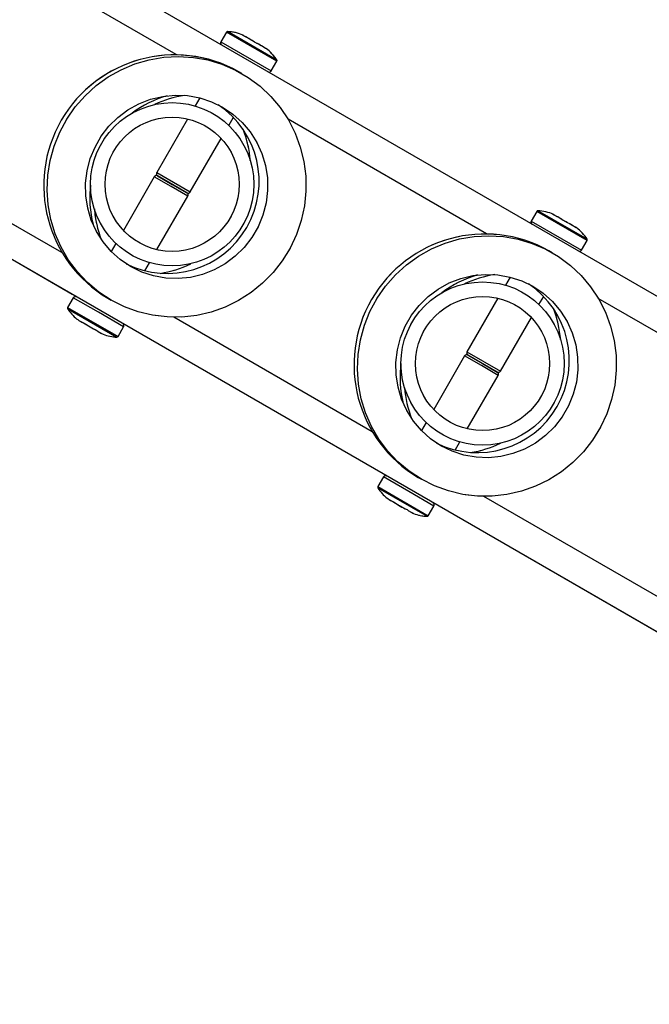
# Model space of a CAD drawing. Units: millimetres. Extents: x 0 to 42.1, y 0 to 29.8.
# Drawn here: x 14.9 to 15.4, y 10.9 to 11.7 of the extents above; entities that cross this region are included whole.
import ezdxf

# ---------------------------------------------------------------- set-up
doc = ezdxf.new("R2010")
doc.units = ezdxf.units.MM
doc.linetypes.add('PHANTOM', pattern=[1.27, 0.635, -0.127, 0.127, -0.127, 0.127, -0.127])

msp = doc.modelspace()

# ---------------------------------------------------------------- linework, layer by layer
at = {"color": 7, "linetype": 'Continuous', "lineweight": 25}
for p, q in [((16.82745, 10.67528), (13.87323, 12.38089)), ((16.66233, 10.49348), (13.78771, 12.15314)), ((15.03, 11.72597), (15.0254, 11.718)), ((15.06697, 11.694), (15.07157, 11.70197)), ((15.04276, 11.69181), (15.04004, 11.69338)), ((14.99999, 11.66622), (14.99994, 11.66614)), ((15.00793, 11.67175), (15.00408, 11.66507)), ((14.99786, 11.65431), (14.97233, 11.61008)), ((15.03176, 11.64902), (15.03564, 11.65575)), ((15.00004, 11.59408), (15.02554, 11.63825)), ((14.97033, 11.60661), (14.94479, 11.56238)), ((14.99731, 11.59335), (14.97306, 11.60735)), ((14.97306, 11.60735), (14.98518, 11.60035)), ((14.98518, 11.60035), (14.99731, 11.59335)), ((14.97254, 11.54644), (14.99804, 11.59061)), ((15.28624, 11.57802), (15.28164, 11.57006)), ((14.93558, 11.55466), (14.93554, 11.55459)), ((15.32321, 11.54606), (15.32781, 11.55402)), ((14.93857, 11.55162), (14.93472, 11.54494)), ((15.299, 11.54387), (15.29628, 11.54544)), ((14.96243, 11.52894), (14.96632, 11.53567)), ((15.26417, 11.5238), (15.26031, 11.5171)), ((15.25633, 11.51822), (15.25629, 11.51814)), ((14.9034, 11.50669), (14.8988, 11.49872)), ((14.93204, 11.50632), (14.93476, 11.50475)), ((15.25409, 11.50634), (15.22857, 11.46213)), ((15.28802, 11.5011), (15.29189, 11.5078)), ((15.25628, 11.44613), (15.2818, 11.49034)), ((14.94037, 11.47472), (14.94497, 11.48269)), ((15.22657, 11.45867), (15.20105, 11.41447)), ((15.2293, 11.4594), (15.24143, 11.4524)), ((15.25355, 11.4454), (15.2293, 11.4594)), ((15.24143, 11.4524), (15.25355, 11.4454)), ((15.22876, 11.39847), (15.25428, 11.44267)), ((15.19192, 11.40666), (15.19188, 11.40659)), ((15.19483, 11.4037), (15.19097, 11.397)), ((15.21868, 11.381), (15.22255, 11.3877)), ((15.15964, 11.35875), (15.15504, 11.35078)), ((15.18828, 11.35838), (15.191, 11.35681)), ((15.19661, 11.32678), (15.20121, 11.33475))]:
    msp.add_line(p, q, dxfattribs=at)
at = {"color": 7, "linetype": 'PHANTOM', "lineweight": 18}
for p, q in [((16.82745, 10.67528), (13.87323, 12.38089)), ((16.66233, 10.49348), (13.78771, 12.15314)), ((15.03, 11.72597), (15.0254, 11.718)), ((15.06697, 11.694), (15.07157, 11.70197)), ((15.04276, 11.69181), (15.04004, 11.69338)), ((14.99999, 11.66622), (14.99994, 11.66614)), ((15.00793, 11.67175), (15.00408, 11.66507)), ((14.99786, 11.65431), (14.97233, 11.61008)), ((15.03176, 11.64902), (15.03564, 11.65575)), ((15.00004, 11.59408), (15.02554, 11.63825)), ((14.97033, 11.60661), (14.94479, 11.56238)), ((14.99731, 11.59335), (14.97306, 11.60735)), ((14.97306, 11.60735), (14.98518, 11.60035)), ((14.98518, 11.60035), (14.99731, 11.59335)), ((14.97254, 11.54644), (14.99804, 11.59061)), ((15.28624, 11.57802), (15.28164, 11.57006)), ((14.93558, 11.55466), (14.93554, 11.55459)), ((15.32321, 11.54606), (15.32781, 11.55402)), ((14.93857, 11.55162), (14.93472, 11.54494)), ((15.299, 11.54387), (15.29628, 11.54544)), ((14.96243, 11.52894), (14.96632, 11.53567)), ((15.26417, 11.5238), (15.26031, 11.5171)), ((15.25633, 11.51822), (15.25629, 11.51814)), ((14.9034, 11.50669), (14.8988, 11.49872)), ((14.93204, 11.50632), (14.93476, 11.50475)), ((15.25409, 11.50634), (15.22857, 11.46213)), ((15.28802, 11.5011), (15.29189, 11.5078)), ((15.25628, 11.44613), (15.2818, 11.49034)), ((14.94037, 11.47472), (14.94497, 11.48269)), ((15.22657, 11.45867), (15.20105, 11.41447)), ((15.2293, 11.4594), (15.24143, 11.4524)), ((15.25355, 11.4454), (15.2293, 11.4594)), ((15.24143, 11.4524), (15.25355, 11.4454)), ((15.22876, 11.39847), (15.25428, 11.44267)), ((15.19192, 11.40666), (15.19188, 11.40659)), ((15.19483, 11.4037), (15.19097, 11.397)), ((15.21868, 11.381), (15.22255, 11.3877)), ((15.15964, 11.35875), (15.15504, 11.35078)), ((15.18828, 11.35838), (15.191, 11.35681)), ((15.19661, 11.32678), (15.20121, 11.33475))]:
    msp.add_line(p, q, dxfattribs=at)
at = {"color": 8, "linetype": 'Continuous', "lineweight": 25}
for p, q in [((14.98843, 11.70748), (14.82452, 11.8021)), ((15.07157, 11.70197), (15.03, 11.72597)), ((15.07155, 11.70299), (15.03089, 11.72647)), ((15.04358, 11.72329), (15.0437, 11.72345)), ((15.0254, 11.718), (15.06697, 11.694)), ((15.24467, 11.55953), (15.08077, 11.65416)), ((14.89403, 11.54397), (14.73012, 11.6386)), ((14.97233, 11.61008), (15.00004, 11.59408)), ((14.98418, 11.59861), (14.97033, 11.60661)), ((14.99804, 11.59061), (14.98418, 11.59861)), ((15.32781, 11.55402), (15.28624, 11.57802)), ((15.3278, 11.55505), (15.28713, 11.57852)), ((15.28164, 11.57006), (15.32321, 11.54606)), ((15.29983, 11.57535), (15.29995, 11.57551)), ((14.92418, 11.49469), (14.9034, 11.50669)), ((15.50091, 11.41159), (15.33701, 11.50622)), ((14.8988, 11.49872), (14.94037, 11.47472)), ((14.89881, 11.4977), (14.93947, 11.47422)), ((14.94497, 11.48269), (14.92418, 11.49469)), ((15.15027, 11.39603), (14.98637, 11.49066)), ((15.24043, 11.45067), (15.22657, 11.45867)), ((15.22857, 11.46213), (15.25628, 11.44613)), ((15.25428, 11.44267), (15.24043, 11.45067)), ((15.18043, 11.34675), (15.15964, 11.35875)), ((15.15504, 11.35078), (15.19661, 11.32678)), ((15.15506, 11.34976), (15.19572, 11.32628)), ((15.20121, 11.33475), (15.18043, 11.34675)), ((15.40651, 11.24808), (15.24261, 11.34271))]:
    msp.add_line(p, q, dxfattribs=at)
at = {"color": 8, "linetype": 'PHANTOM', "lineweight": 18}
for p, q in [((14.98843, 11.70748), (14.82452, 11.8021)), ((15.07157, 11.70197), (15.03, 11.72597)), ((15.07155, 11.70299), (15.03089, 11.72647)), ((15.04358, 11.72329), (15.0437, 11.72345)), ((15.0254, 11.718), (15.06697, 11.694)), ((15.24467, 11.55953), (15.08077, 11.65416)), ((14.89403, 11.54397), (14.73012, 11.6386)), ((14.97233, 11.61008), (15.00004, 11.59408)), ((14.98418, 11.59861), (14.97033, 11.60661)), ((14.99804, 11.59061), (14.98418, 11.59861)), ((15.32781, 11.55402), (15.28624, 11.57802)), ((15.3278, 11.55505), (15.28713, 11.57852)), ((15.28164, 11.57006), (15.32321, 11.54606)), ((15.29983, 11.57535), (15.29995, 11.57551)), ((14.92418, 11.49469), (14.9034, 11.50669)), ((15.50091, 11.41159), (15.33701, 11.50622)), ((14.8988, 11.49872), (14.94037, 11.47472)), ((14.89881, 11.4977), (14.93947, 11.47422)), ((14.94497, 11.48269), (14.92418, 11.49469)), ((15.15027, 11.39603), (14.98637, 11.49066)), ((15.24043, 11.45067), (15.22657, 11.45867)), ((15.22857, 11.46213), (15.25628, 11.44613)), ((15.25428, 11.44267), (15.24043, 11.45067)), ((15.18043, 11.34675), (15.15964, 11.35875)), ((15.15504, 11.35078), (15.19661, 11.32678)), ((15.15506, 11.34976), (15.19572, 11.32628)), ((15.20121, 11.33475), (15.18043, 11.34675)), ((15.40651, 11.24808), (15.24261, 11.34271))]:
    msp.add_line(p, q, dxfattribs=at)
at = {"color": 7, "linetype": 'Continuous', "lineweight": 25, "flags": 128}
for points in [[(14.93476, 11.50475), (14.92459, 11.51143), (14.91526, 11.51925), (14.9069, 11.52809), (14.89959, 11.53785), (14.89345, 11.54839), (14.88856, 11.55959), (14.88497, 11.57129), (14.88273, 11.58334), (14.88187, 11.59559), (14.88241, 11.60787), (14.88434, 11.62003), (14.88762, 11.63191), (14.89222, 11.64334), (14.89809, 11.65419), (14.90513, 11.66431), (14.91327, 11.67357), (14.92238, 11.68185), (14.93237, 11.68903), (14.94309, 11.69504), (14.9544, 11.69978), (14.96616, 11.7032), (14.97822, 11.70526), (14.99041, 11.70591), (15.00259, 11.70517), (15.01458, 11.70303), (15.02623, 11.69952), (15.0374, 11.6947), (15.04793, 11.68862), (15.05769, 11.68136), (15.06656, 11.67302), (15.07441, 11.6637), (15.08114, 11.65353), (15.08666, 11.64265), (15.09091, 11.63118), (15.09383, 11.61928), (15.09538, 11.60711), (15.09554, 11.59483), (15.09431, 11.58259), (15.0917, 11.57055), (15.08775, 11.55888), (15.08251, 11.54772), (15.07604, 11.53721), (15.06844, 11.52751), (15.0598, 11.51873), (15.05023, 11.51098), (15.03987, 11.50437), (15.02883, 11.49899), (15.01727, 11.4949), (15.00535, 11.49216), (14.9932, 11.4908), (14.981, 11.49085), (14.9689, 11.49229), (14.95705, 11.49512), (14.94562, 11.49929), (14.93476, 11.50475)], [(14.95076, 11.53246), (14.94227, 11.53818), (14.93465, 11.54502), (14.92804, 11.55284), (14.92256, 11.56152), (14.91831, 11.57088), (14.91538, 11.58075), (14.91381, 11.59095), (14.91364, 11.60128), (14.91486, 11.61156), (14.91747, 11.62159), (14.9214, 11.63118), (14.92658, 11.64017), (14.93293, 11.64837), (14.94031, 11.65564), (14.9486, 11.66184), (14.95764, 11.66686), (14.96725, 11.6706), (14.97726, 11.67299), (14.98749, 11.67399), (14.99775, 11.67358), (15.00783, 11.67177), (15.01756, 11.66859), (15.02676, 11.6641), (15.03524, 11.65838), (15.04286, 11.65155), (15.04947, 11.64372), (15.05495, 11.63504), (15.0592, 11.62569), (15.06213, 11.61582), (15.0637, 11.60562), (15.06387, 11.59529), (15.06265, 11.58501), (15.06004, 11.57498), (15.05611, 11.56538), (15.05093, 11.5564), (15.04458, 11.5482), (15.0372, 11.54093), (15.02891, 11.53472), (15.01988, 11.52971), (15.01026, 11.52597), (15.00025, 11.52357), (14.99002, 11.52257), (14.97976, 11.52298), (14.96968, 11.52479), (14.95995, 11.52797), (14.95076, 11.53246)], [(15.191, 11.35681), (15.18084, 11.36349), (15.17151, 11.3713), (15.16314, 11.38015), (15.15584, 11.3899), (15.1497, 11.40045), (15.1448, 11.41165), (15.14121, 11.42335), (15.13897, 11.4354), (15.13812, 11.44765), (15.13866, 11.45993), (15.14058, 11.47209), (15.14386, 11.48396), (15.14847, 11.4954), (15.15433, 11.50625), (15.16138, 11.51637), (15.16951, 11.52563), (15.17863, 11.5339), (15.18861, 11.54109), (15.19933, 11.5471), (15.21065, 11.55184), (15.22241, 11.55526), (15.23446, 11.55731), (15.24666, 11.55797), (15.25883, 11.55723), (15.27082, 11.55509), (15.28248, 11.55158), (15.29365, 11.54676), (15.30418, 11.54068), (15.31394, 11.53342), (15.3228, 11.52508), (15.33065, 11.51576), (15.33738, 11.50559), (15.34291, 11.4947), (15.34716, 11.48323), (15.35008, 11.47134), (15.35163, 11.45917), (15.35179, 11.44688), (15.35055, 11.43464), (15.34794, 11.42261), (15.34399, 11.41093), (15.33875, 11.39977), (15.33229, 11.38927), (15.32469, 11.37957), (15.31605, 11.37078), (15.30648, 11.36304), (15.29611, 11.35643), (15.28508, 11.35105), (15.27352, 11.34696), (15.26159, 11.34422), (15.24944, 11.34286), (15.23724, 11.34291), (15.22514, 11.34435), (15.2133, 11.34718), (15.20187, 11.35135), (15.191, 11.35681)], [(15.207, 11.38452), (15.19851, 11.39024), (15.19089, 11.39707), (15.18428, 11.4049), (15.1788, 11.41358), (15.17456, 11.42294), (15.17162, 11.43281), (15.17005, 11.443), (15.16988, 11.45334), (15.17111, 11.46361), (15.17371, 11.47364), (15.17764, 11.48324), (15.18283, 11.49222), (15.18917, 11.50043), (15.19656, 11.5077), (15.20484, 11.5139), (15.21388, 11.51891), (15.22349, 11.52265), (15.23351, 11.52505), (15.24374, 11.52605), (15.25399, 11.52564), (15.26408, 11.52383), (15.27381, 11.52065), (15.283, 11.51616), (15.29148, 11.51044), (15.2991, 11.5036), (15.30572, 11.49578), (15.3112, 11.4871), (15.31544, 11.47774), (15.31838, 11.46787), (15.31995, 11.45768), (15.32012, 11.44734), (15.31889, 11.43707), (15.31629, 11.42704), (15.31236, 11.41744), (15.30717, 11.40846), (15.30083, 11.40025), (15.29344, 11.39298), (15.28515, 11.38678), (15.27612, 11.38176), (15.2665, 11.37802), (15.25649, 11.37563), (15.24626, 11.37463), (15.23601, 11.37504), (15.22592, 11.37685), (15.21619, 11.38003), (15.207, 11.38452)]]:
    msp.add_lwpolyline(points, dxfattribs=at)
at = {"color": 7, "linetype": 'PHANTOM', "lineweight": 18, "flags": 128}
for points in [[(14.93476, 11.50475), (14.92459, 11.51143), (14.91526, 11.51925), (14.9069, 11.52809), (14.89959, 11.53785), (14.89345, 11.54839), (14.88856, 11.55959), (14.88497, 11.57129), (14.88273, 11.58334), (14.88187, 11.59559), (14.88241, 11.60787), (14.88434, 11.62003), (14.88762, 11.63191), (14.89222, 11.64334), (14.89809, 11.65419), (14.90513, 11.66431), (14.91327, 11.67357), (14.92238, 11.68185), (14.93237, 11.68903), (14.94309, 11.69504), (14.9544, 11.69978), (14.96616, 11.7032), (14.97822, 11.70526), (14.99041, 11.70591), (15.00259, 11.70517), (15.01458, 11.70303), (15.02623, 11.69952), (15.0374, 11.6947), (15.04793, 11.68862), (15.05769, 11.68136), (15.06656, 11.67302), (15.07441, 11.6637), (15.08114, 11.65353), (15.08666, 11.64265), (15.09091, 11.63118), (15.09383, 11.61928), (15.09538, 11.60711), (15.09554, 11.59483), (15.09431, 11.58259), (15.0917, 11.57055), (15.08775, 11.55888), (15.08251, 11.54772), (15.07604, 11.53721), (15.06844, 11.52751), (15.0598, 11.51873), (15.05023, 11.51098), (15.03987, 11.50437), (15.02883, 11.49899), (15.01727, 11.4949), (15.00535, 11.49216), (14.9932, 11.4908), (14.981, 11.49085), (14.9689, 11.49229), (14.95705, 11.49512), (14.94562, 11.49929), (14.93476, 11.50475)], [(14.95076, 11.53246), (14.94227, 11.53818), (14.93465, 11.54502), (14.92804, 11.55284), (14.92256, 11.56152), (14.91831, 11.57088), (14.91538, 11.58075), (14.91381, 11.59095), (14.91364, 11.60128), (14.91486, 11.61156), (14.91747, 11.62159), (14.9214, 11.63118), (14.92658, 11.64017), (14.93293, 11.64837), (14.94031, 11.65564), (14.9486, 11.66184), (14.95764, 11.66686), (14.96725, 11.6706), (14.97726, 11.67299), (14.98749, 11.67399), (14.99775, 11.67358), (15.00783, 11.67177), (15.01756, 11.66859), (15.02676, 11.6641), (15.03524, 11.65838), (15.04286, 11.65155), (15.04947, 11.64372), (15.05495, 11.63504), (15.0592, 11.62569), (15.06213, 11.61582), (15.0637, 11.60562), (15.06387, 11.59529), (15.06265, 11.58501), (15.06004, 11.57498), (15.05611, 11.56538), (15.05093, 11.5564), (15.04458, 11.5482), (15.0372, 11.54093), (15.02891, 11.53472), (15.01988, 11.52971), (15.01026, 11.52597), (15.00025, 11.52357), (14.99002, 11.52257), (14.97976, 11.52298), (14.96968, 11.52479), (14.95995, 11.52797), (14.95076, 11.53246)], [(15.191, 11.35681), (15.18084, 11.36349), (15.17151, 11.3713), (15.16314, 11.38015), (15.15584, 11.3899), (15.1497, 11.40045), (15.1448, 11.41165), (15.14121, 11.42335), (15.13897, 11.4354), (15.13812, 11.44765), (15.13866, 11.45993), (15.14058, 11.47209), (15.14386, 11.48396), (15.14847, 11.4954), (15.15433, 11.50625), (15.16138, 11.51637), (15.16951, 11.52563), (15.17863, 11.5339), (15.18861, 11.54109), (15.19933, 11.5471), (15.21065, 11.55184), (15.22241, 11.55526), (15.23446, 11.55731), (15.24666, 11.55797), (15.25883, 11.55723), (15.27082, 11.55509), (15.28248, 11.55158), (15.29365, 11.54676), (15.30418, 11.54068), (15.31394, 11.53342), (15.3228, 11.52508), (15.33065, 11.51576), (15.33738, 11.50559), (15.34291, 11.4947), (15.34716, 11.48323), (15.35008, 11.47134), (15.35163, 11.45917), (15.35179, 11.44688), (15.35055, 11.43464), (15.34794, 11.42261), (15.34399, 11.41093), (15.33875, 11.39977), (15.33229, 11.38927), (15.32469, 11.37957), (15.31605, 11.37078), (15.30648, 11.36304), (15.29611, 11.35643), (15.28508, 11.35105), (15.27352, 11.34696), (15.26159, 11.34422), (15.24944, 11.34286), (15.23724, 11.34291), (15.22514, 11.34435), (15.2133, 11.34718), (15.20187, 11.35135), (15.191, 11.35681)], [(15.207, 11.38452), (15.19851, 11.39024), (15.19089, 11.39707), (15.18428, 11.4049), (15.1788, 11.41358), (15.17456, 11.42294), (15.17162, 11.43281), (15.17005, 11.443), (15.16988, 11.45334), (15.17111, 11.46361), (15.17371, 11.47364), (15.17764, 11.48324), (15.18283, 11.49222), (15.18917, 11.50043), (15.19656, 11.5077), (15.20484, 11.5139), (15.21388, 11.51891), (15.22349, 11.52265), (15.23351, 11.52505), (15.24374, 11.52605), (15.25399, 11.52564), (15.26408, 11.52383), (15.27381, 11.52065), (15.283, 11.51616), (15.29148, 11.51044), (15.2991, 11.5036), (15.30572, 11.49578), (15.3112, 11.4871), (15.31544, 11.47774), (15.31838, 11.46787), (15.31995, 11.45768), (15.32012, 11.44734), (15.31889, 11.43707), (15.31629, 11.42704), (15.31236, 11.41744), (15.30717, 11.40846), (15.30083, 11.40025), (15.29344, 11.39298), (15.28515, 11.38678), (15.27612, 11.38176), (15.2665, 11.37802), (15.25649, 11.37563), (15.24626, 11.37463), (15.23601, 11.37504), (15.22592, 11.37685), (15.21619, 11.38003), (15.207, 11.38452)]]:
    msp.add_lwpolyline(points, dxfattribs=at)
at = {"color": 7, "linetype": 'Continuous', "lineweight": 25}
for centre, radius in [((14.98508, 11.6004), 0.0674), ((14.98508, 11.6004), 0.0554), ((15.24143, 11.4524), 0.0674), ((15.24143, 11.4524), 0.0554)]:
    msp.add_circle(centre, radius, dxfattribs=at)
at = {"color": 7, "linetype": 'PHANTOM', "lineweight": 18}
for centre, radius in [((14.98508, 11.6004), 0.0674), ((14.98508, 11.6004), 0.0554), ((15.24143, 11.4524), 0.0674), ((15.24143, 11.4524), 0.0554)]:
    msp.add_circle(centre, radius, dxfattribs=at)
at = {"color": 7, "linetype": 'Continuous', "lineweight": 25}
for centre, radius, start, end in [((15.03086, 11.72547), 0.001, 88.43171, 150), ((15.03, 11.69397), 0.03251, 65.03745, 88.43171), ((15.04337, 11.72272), 0.0008, 22.25864, 65.05137), ((15.02713, 11.717), 0.002, 150, 240), ((14.98707, 11.59926), 0.10801, 60.63109, 239.36891), ((15.06207, 11.71192), 0.0008, 54.94757, 97.98919), ((15.04386, 11.68597), 0.03251, 31.56829, 54.94986), ((15.0707, 11.70247), 0.001, 330, 31.56829), ((15.06523, 11.695), 0.002, 240, 330), ((14.98084, 11.60285), 0.07605, 243.77685, 56.22315), ((14.97406, 11.60908), 0.002, 150, 240), ((14.97206, 11.60561), 0.002, 60, 150), ((14.99831, 11.59508), 0.002, 240, 330), ((14.99631, 11.59161), 0.002, 330, 60), ((15.28711, 11.57752), 0.001, 88.43171, 150), ((15.28625, 11.54603), 0.03251, 65.03745, 88.43171), ((15.28337, 11.56906), 0.002, 150, 240), ((15.29961, 11.57478), 0.0008, 22.25864, 65.05137), ((15.31832, 11.56398), 0.0008, 54.94757, 97.98919), ((15.3001, 11.53803), 0.03251, 31.56829, 54.94986), ((15.24331, 11.45131), 0.10801, 60.63109, 239.36891), ((15.32694, 11.55452), 0.001, 330, 31.56829), ((15.32148, 11.54706), 0.002, 240, 330), ((15.23709, 11.45491), 0.07605, 243.77685, 56.22315), ((14.90513, 11.50569), 0.002, 60, 150), ((14.89966, 11.49822), 0.001, 150, 211.56829), ((14.92651, 11.51472), 0.03251, 211.56829, 231.92927), ((14.94323, 11.48369), 0.002, 330, 60), ((14.94036, 11.50672), 0.03251, 248.03691, 268.43171), ((14.9395, 11.47522), 0.001, 268.43171, 330), ((15.2283, 11.45767), 0.002, 60, 150), ((15.2303, 11.46113), 0.002, 150, 240), ((15.25455, 11.44713), 0.002, 240, 330), ((15.25255, 11.44367), 0.002, 330, 60), ((15.16137, 11.35775), 0.002, 60, 150), ((15.15591, 11.35028), 0.001, 150, 211.56829), ((15.18275, 11.36677), 0.03251, 211.56829, 231.92927), ((15.19948, 11.33575), 0.002, 330, 60), ((15.19661, 11.35877), 0.03251, 248.03691, 268.43171), ((15.19574, 11.32728), 0.001, 268.43171, 330)]:
    msp.add_arc(centre, radius, start, end, dxfattribs=at)
at = {"color": 7, "linetype": 'PHANTOM', "lineweight": 18}
for centre, radius, start, end in [((15.03086, 11.72547), 0.001, 88.43171, 150), ((15.03, 11.69397), 0.03251, 65.03745, 88.43171), ((15.04337, 11.72272), 0.0008, 22.25864, 65.05137), ((15.02713, 11.717), 0.002, 150, 240), ((14.98707, 11.59926), 0.10801, 60.63109, 239.36891), ((15.06207, 11.71192), 0.0008, 54.94757, 97.98919), ((15.04386, 11.68597), 0.03251, 31.56829, 54.94986), ((15.0707, 11.70247), 0.001, 330, 31.56829), ((15.06523, 11.695), 0.002, 240, 330), ((14.98084, 11.60285), 0.07605, 243.77685, 56.22315), ((14.97406, 11.60908), 0.002, 150, 240), ((14.97206, 11.60561), 0.002, 60, 150), ((14.99831, 11.59508), 0.002, 240, 330), ((14.99631, 11.59161), 0.002, 330, 60), ((15.28711, 11.57752), 0.001, 88.43171, 150), ((15.28625, 11.54603), 0.03251, 65.03745, 88.43171), ((15.28337, 11.56906), 0.002, 150, 240), ((15.29961, 11.57478), 0.0008, 22.25864, 65.05137), ((15.31832, 11.56398), 0.0008, 54.94757, 97.98919), ((15.3001, 11.53803), 0.03251, 31.56829, 54.94986), ((15.24331, 11.45131), 0.10801, 60.63109, 239.36891), ((15.32694, 11.55452), 0.001, 330, 31.56829), ((15.32148, 11.54706), 0.002, 240, 330), ((15.23709, 11.45491), 0.07605, 243.77685, 56.22315), ((14.90513, 11.50569), 0.002, 60, 150), ((14.89966, 11.49822), 0.001, 150, 211.56829), ((14.92651, 11.51472), 0.03251, 211.56829, 231.92927), ((14.94323, 11.48369), 0.002, 330, 60), ((14.94036, 11.50672), 0.03251, 248.03691, 268.43171), ((14.9395, 11.47522), 0.001, 268.43171, 330), ((15.2283, 11.45767), 0.002, 60, 150), ((15.2303, 11.46113), 0.002, 150, 240), ((15.25455, 11.44713), 0.002, 240, 330), ((15.25255, 11.44367), 0.002, 330, 60), ((15.16137, 11.35775), 0.002, 60, 150), ((15.15591, 11.35028), 0.001, 150, 211.56829), ((15.18275, 11.36677), 0.03251, 211.56829, 231.92927), ((15.19948, 11.33575), 0.002, 330, 60), ((15.19661, 11.35877), 0.03251, 248.03691, 268.43171), ((15.19574, 11.32728), 0.001, 268.43171, 330)]:
    msp.add_arc(centre, radius, start, end, dxfattribs=at)
at = {"color": 7, "linetype": 'Continuous', "lineweight": 25}
for centre, start_param, end_param in [((15.00514, 11.58882), 2.370943, 2.739654), ((15.00867, 11.58679), 2.246509, 2.54053), ((14.9617, 11.6139), 0.593213, 0.895084), ((15.00514, 11.58882), 3.543531, 3.912242), ((15.00867, 11.58679), 3.742655, 4.036677), ((14.9617, 11.6139), 5.388101, 5.689973), ((15.26139, 11.44088), 2.370943, 2.748172), ((15.26491, 11.43884), 2.246509, 2.544422), ((15.21794, 11.46596), 0.597171, 0.895084), ((15.26139, 11.44088), 3.535013, 3.912242), ((15.26491, 11.43884), 3.738763, 4.036677), ((15.21794, 11.46596), 5.388101, 5.686015)]:
    msp.add_ellipse(centre, major_axis=(0.07632, -0.04407), ratio=0.998502, start_param=start_param, end_param=end_param, dxfattribs=at)
at = {"color": 7, "linetype": 'PHANTOM', "lineweight": 18}
for centre, start_param, end_param in [((15.00514, 11.58882), 2.370943, 2.739654), ((15.00867, 11.58679), 2.246509, 2.54053), ((14.9617, 11.6139), 0.593213, 0.895084), ((15.00514, 11.58882), 3.543531, 3.912242), ((15.00867, 11.58679), 3.742655, 4.036677), ((14.9617, 11.6139), 5.388101, 5.689973), ((15.26139, 11.44088), 2.370943, 2.748172), ((15.26491, 11.43884), 2.246509, 2.544422), ((15.21794, 11.46596), 0.597171, 0.895084), ((15.26139, 11.44088), 3.535013, 3.912242), ((15.26491, 11.43884), 3.738763, 4.036677), ((15.21794, 11.46596), 5.388101, 5.686015)]:
    msp.add_ellipse(centre, major_axis=(0.07632, -0.04407), ratio=0.998502, start_param=start_param, end_param=end_param, dxfattribs=at)
at = {"color": 7, "linetype": 'Continuous', "lineweight": 25}
for points in [[(15.05302, 11.71784), (15.0515, 11.71883), (15.04847, 11.72081), (15.04521, 11.72247), (15.04358, 11.72329)], [(15.06246, 11.71239), (15.06093, 11.71339), (15.05787, 11.71539), (15.05464, 11.71702), (15.05302, 11.71784)], [(15.30926, 11.5699), (15.30775, 11.57089), (15.30471, 11.57287), (15.30145, 11.57452), (15.29983, 11.57535)], [(15.3187, 11.56445), (15.31717, 11.56545), (15.31411, 11.56744), (15.31088, 11.56908), (15.30926, 11.5699)], [(14.90645, 11.48914), (14.90732, 11.48852), (14.90905, 11.48729), (14.91095, 11.48643), (14.9119, 11.48599)], [(14.92279, 11.4797), (14.92364, 11.4791), (14.92534, 11.47789), (14.92727, 11.477), (14.92824, 11.47656)], [(15.16269, 11.3412), (15.16356, 11.34058), (15.1653, 11.33935), (15.16719, 11.33848), (15.16814, 11.33805)], [(15.17904, 11.33176), (15.17989, 11.33115), (15.18158, 11.32995), (15.18352, 11.32906), (15.18449, 11.32861)]]:
    msp.add_open_spline(points, degree=3, dxfattribs=at)
at = {"color": 7, "linetype": 'PHANTOM', "lineweight": 18}
for points in [[(15.05302, 11.71784), (15.0515, 11.71883), (15.04847, 11.72081), (15.04521, 11.72247), (15.04358, 11.72329)], [(15.06246, 11.71239), (15.06093, 11.71339), (15.05787, 11.71539), (15.05464, 11.71702), (15.05302, 11.71784)], [(15.30926, 11.5699), (15.30775, 11.57089), (15.30471, 11.57287), (15.30145, 11.57452), (15.29983, 11.57535)], [(15.3187, 11.56445), (15.31717, 11.56545), (15.31411, 11.56744), (15.31088, 11.56908), (15.30926, 11.5699)], [(14.90645, 11.48914), (14.90732, 11.48852), (14.90905, 11.48729), (14.91095, 11.48643), (14.9119, 11.48599)], [(14.92279, 11.4797), (14.92364, 11.4791), (14.92534, 11.47789), (14.92727, 11.477), (14.92824, 11.47656)], [(15.16269, 11.3412), (15.16356, 11.34058), (15.1653, 11.33935), (15.16719, 11.33848), (15.16814, 11.33805)], [(15.17904, 11.33176), (15.17989, 11.33115), (15.18158, 11.32995), (15.18352, 11.32906), (15.18449, 11.32861)]]:
    msp.add_open_spline(points, degree=3, dxfattribs=at)
at = {"color": 8, "linetype": 'Continuous', "lineweight": 25}
for points in [[(15.06253, 11.71258), (15.06253, 11.71258), (15.06256, 11.71264), (15.06251, 11.71252), (15.06246, 11.71239)], [(15.31878, 11.56464), (15.31878, 11.56464), (15.3188, 11.5647), (15.31875, 11.56457), (15.3187, 11.56445)]]:
    msp.add_open_spline(points, degree=3, knots=[0, 0, 0, 0, 0.003738, 1, 1, 1, 1], dxfattribs=at)
at = {"color": 8, "linetype": 'PHANTOM', "lineweight": 18}
for points in [[(15.06253, 11.71258), (15.06253, 11.71258), (15.06256, 11.71264), (15.06251, 11.71252), (15.06246, 11.71239)], [(15.31878, 11.56464), (15.31878, 11.56464), (15.3188, 11.5647), (15.31875, 11.56457), (15.3187, 11.56445)]]:
    msp.add_open_spline(points, degree=3, knots=[0, 0, 0, 0, 0.003738, 1, 1, 1, 1], dxfattribs=at)
at = {"color": 7, "linetype": 'Continuous', "lineweight": 25}
for points in [[(14.9119, 11.48599), (14.91367, 11.48486), (14.9172, 11.48259), (14.92093, 11.48066), (14.92279, 11.4797)], [(15.16814, 11.33805), (15.16991, 11.33691), (15.17344, 11.33465), (15.17718, 11.33272), (15.17904, 11.33176)]]:
    msp.add_open_spline(points, degree=3, knots=[0, 0, 0, 0, 0.501018, 1, 1, 1, 1], dxfattribs=at)
at = {"color": 7, "linetype": 'PHANTOM', "lineweight": 18}
for points in [[(14.9119, 11.48599), (14.91367, 11.48486), (14.9172, 11.48259), (14.92093, 11.48066), (14.92279, 11.4797)], [(15.16814, 11.33805), (15.16991, 11.33691), (15.17344, 11.33465), (15.17718, 11.33272), (15.17904, 11.33176)]]:
    msp.add_open_spline(points, degree=3, knots=[0, 0, 0, 0, 0.501018, 1, 1, 1, 1], dxfattribs=at)

doc.saveas('drawing.dxf')
